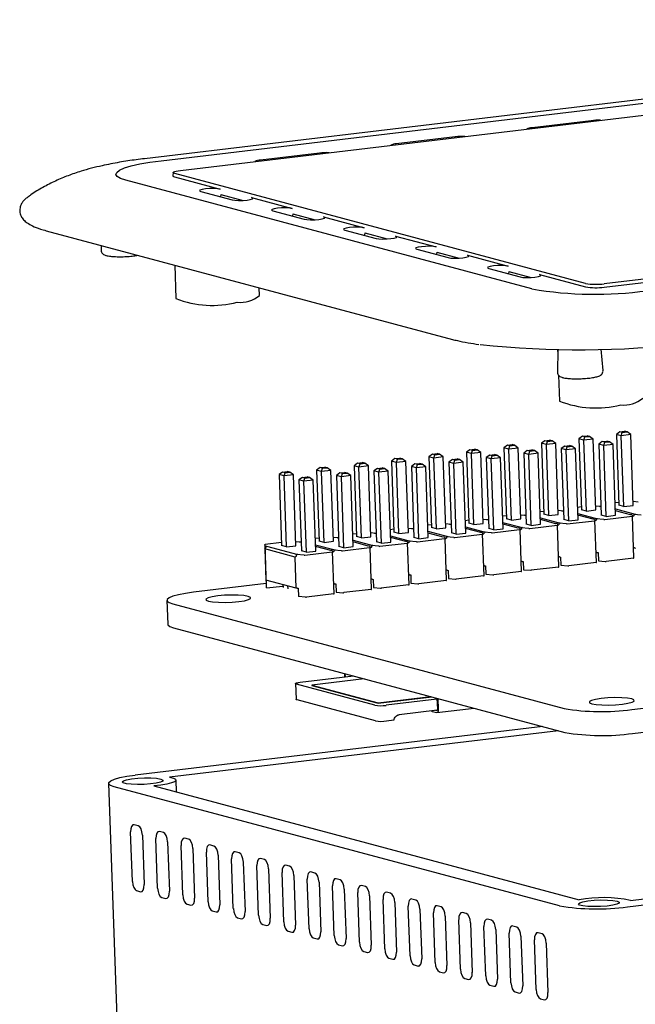
# Model space of a CAD drawing. Units: millimetres. Extents: x 3 to 591, y 2 to 418.
# Drawn here: x 43 to 80, y 308 to 367 of the extents above; entities that cross this region are included whole.
import ezdxf

# ---------------------------------------------------------------- set-up
doc = ezdxf.new("R2010")
doc.units = ezdxf.units.MM
doc.linetypes.add('SLD-Solido', pattern=[0])

msp = doc.modelspace()

# ---------------------------------------------------------------- linework, layer by layer
at = {"color": 7, "linetype": 'SLD-Solido', "lineweight": 25}
for p, q in [((120.625, 367.312), (50.895, 358.996)), ((51.882, 358.875), (121.612, 367.191)), ((53.038, 358.292), (124.155, 366.774)), ((77.614, 361.268), (74.082, 360.847)), ((69.491, 360.3), (65.96, 359.879)), ((149.505, 359.992), (78.388, 351.511)), ((61.369, 359.331), (57.837, 358.91)), ((74.075, 351.198), (49.771, 357.701)), ((52.605, 358.164), (52.588, 357.966)), ((52.685, 357.904), (55.425, 357.172)), ((77.286, 351.527), (52.7, 358.104)), ((54.26, 357.033), (56.133, 356.531)), ((55.46, 356.856), (55.442, 356.717)), ((55.46, 356.856), (56.796, 356.499)), ((57.298, 356.67), (59.733, 356.019)), ((58.569, 355.88), (60.442, 355.379)), ((59.769, 355.704), (59.75, 355.564)), ((59.769, 355.704), (61.105, 355.346)), ((61.607, 355.518), (64.042, 354.866)), ((45.012, 354.684), (69.317, 348.182)), ((62.877, 354.727), (64.75, 354.226)), ((64.077, 354.551), (64.059, 354.411)), ((64.077, 354.551), (65.413, 354.194)), ((65.915, 354.365), (68.35, 353.714)), ((48.296, 353.806), (48.291, 353.529)), ((67.185, 353.575), (69.059, 353.074)), ((68.385, 353.399), (68.367, 353.259)), ((68.385, 353.399), (69.721, 353.041)), ((70.223, 353.213), (72.658, 352.561)), ((52.701, 352.627), (52.771, 350.63)), ((71.494, 352.422), (73.367, 351.921)), ((72.694, 352.246), (72.675, 352.106)), ((72.694, 352.246), (74.03, 351.889)), ((74.532, 352.06), (77.271, 351.327)), ((78.407, 351.31), (83.828, 351.957)), ((57.768, 350.806), (57.751, 351.276)), ((75.623, 347.57), (75.599, 346.223)), ((75.609, 347.57), (75.619, 347.308)), ((78.332, 346.32), (78.22, 347.588)), ((75.663, 346.045), (75.718, 344.491)), ((77.093, 342.385), (76.884, 342.232)), ((77.093, 342.385), (77.373, 342.418)), ((77.242, 342.345), (77.093, 342.385)), ((77.181, 342.152), (77.242, 342.345)), ((77.242, 342.345), (77.522, 342.379)), ((77.522, 342.379), (77.373, 342.418)), ((77.742, 342.219), (77.522, 342.379)), ((79.336, 342.652), (79.127, 342.499)), ((79.424, 342.419), (79.127, 342.499)), ((79.127, 342.499), (79.276, 338.256)), ((79.336, 342.652), (79.616, 342.686)), ((79.484, 342.613), (79.336, 342.652)), ((79.424, 342.419), (79.484, 342.613)), ((79.985, 342.486), (79.424, 342.419)), ((79.573, 338.176), (79.424, 342.419)), ((79.484, 342.613), (79.765, 342.646)), ((79.765, 342.646), (79.616, 342.686)), ((79.985, 342.486), (79.765, 342.646)), ((80.134, 338.243), (79.985, 342.486)), ((72.608, 341.85), (72.399, 341.697)), ((72.608, 341.85), (72.888, 341.884)), ((72.757, 341.81), (72.608, 341.85)), ((72.696, 341.617), (72.757, 341.81)), ((72.757, 341.81), (73.037, 341.844)), ((73.037, 341.844), (72.888, 341.884)), ((73.257, 341.684), (73.037, 341.844)), ((74.85, 342.118), (74.642, 341.964)), ((74.939, 341.885), (74.642, 341.964)), ((74.642, 341.964), (74.791, 337.721)), ((74.85, 342.118), (75.131, 342.151)), ((74.999, 342.078), (74.85, 342.118)), ((74.939, 341.885), (74.999, 342.078)), ((75.5, 341.951), (74.939, 341.885)), ((75.088, 337.641), (74.939, 341.885)), ((74.999, 342.078), (75.279, 342.111)), ((75.279, 342.111), (75.131, 342.151)), ((75.5, 341.951), (75.279, 342.111)), ((75.649, 337.708), (75.5, 341.951)), ((76.04, 341.799), (75.831, 341.646)), ((76.04, 341.799), (76.32, 341.833)), ((76.189, 341.76), (76.04, 341.799)), ((76.128, 341.566), (76.189, 341.76)), ((76.189, 341.76), (76.469, 341.793)), ((76.469, 341.793), (76.32, 341.833)), ((76.689, 341.633), (76.469, 341.793)), ((77.181, 342.152), (76.884, 342.232)), ((76.884, 342.232), (77.034, 337.988)), ((77.742, 342.219), (77.181, 342.152)), ((77.331, 337.909), (77.181, 342.152)), ((77.892, 337.976), (77.742, 342.219)), ((78.283, 342.067), (78.074, 341.913)), ((78.371, 341.834), (78.074, 341.913)), ((78.074, 341.913), (78.223, 337.67)), ((78.283, 342.067), (78.563, 342.1)), ((78.431, 342.027), (78.283, 342.067)), ((78.371, 341.834), (78.431, 342.027)), ((78.932, 341.901), (78.371, 341.834)), ((78.52, 337.591), (78.371, 341.834)), ((78.431, 342.027), (78.712, 342.06)), ((78.712, 342.06), (78.563, 342.1)), ((78.932, 341.901), (78.712, 342.06)), ((79.081, 337.657), (78.932, 341.901)), ((68.123, 341.315), (67.914, 341.162)), ((68.211, 341.082), (67.914, 341.162)), ((67.914, 341.162), (68.063, 336.919)), ((68.123, 341.315), (68.403, 341.349)), ((68.272, 341.276), (68.123, 341.315)), ((68.211, 341.082), (68.272, 341.276)), ((68.772, 341.149), (68.211, 341.082)), ((68.272, 341.276), (68.552, 341.309)), ((68.552, 341.309), (68.403, 341.349)), ((68.772, 341.149), (68.552, 341.309)), ((68.921, 336.906), (68.772, 341.149)), ((70.365, 341.583), (70.156, 341.429)), ((70.454, 341.35), (70.156, 341.429)), ((70.156, 341.429), (70.306, 337.186)), ((70.365, 341.583), (70.646, 341.616)), ((70.514, 341.543), (70.365, 341.583)), ((70.454, 341.35), (70.514, 341.543)), ((71.014, 341.417), (70.454, 341.35)), ((70.603, 337.106), (70.454, 341.35)), ((70.514, 341.543), (70.794, 341.576)), ((70.794, 341.576), (70.646, 341.616)), ((71.014, 341.417), (70.794, 341.576)), ((71.164, 337.173), (71.014, 341.417)), ((71.555, 341.265), (71.346, 341.111)), ((71.643, 341.032), (71.346, 341.111)), ((71.346, 341.111), (71.495, 336.868)), ((71.555, 341.265), (71.835, 341.298)), ((71.704, 341.225), (71.555, 341.265)), ((71.643, 341.032), (71.704, 341.225)), ((71.704, 341.225), (71.984, 341.258)), ((71.984, 341.258), (71.835, 341.298)), ((72.204, 341.098), (71.984, 341.258)), ((72.696, 341.617), (72.399, 341.697)), ((72.399, 341.697), (72.548, 337.453)), ((73.257, 341.684), (72.696, 341.617)), ((72.846, 337.374), (72.696, 341.617)), ((73.406, 337.441), (73.257, 341.684)), ((73.797, 341.532), (73.588, 341.379)), ((73.886, 341.299), (73.588, 341.379)), ((73.588, 341.379), (73.738, 337.135)), ((73.797, 341.532), (74.078, 341.565)), ((73.946, 341.492), (73.797, 341.532)), ((73.886, 341.299), (73.946, 341.492)), ((74.446, 341.366), (73.886, 341.299)), ((74.035, 337.056), (73.886, 341.299)), ((73.946, 341.492), (74.226, 341.526)), ((74.226, 341.526), (74.078, 341.565)), ((74.446, 341.366), (74.226, 341.526)), ((74.596, 337.123), (74.446, 341.366)), ((76.128, 341.566), (75.831, 341.646)), ((75.831, 341.646), (75.981, 337.403)), ((76.689, 341.633), (76.128, 341.566)), ((76.278, 337.323), (76.128, 341.566)), ((76.839, 337.39), (76.689, 341.633)), ((61.395, 340.513), (61.676, 340.546)), ((61.824, 340.507), (61.676, 340.546)), ((63.638, 340.78), (63.429, 340.627)), ((63.726, 340.547), (63.429, 340.627)), ((63.429, 340.627), (63.578, 336.384)), ((63.638, 340.78), (63.918, 340.814)), ((63.787, 340.741), (63.638, 340.78)), ((63.726, 340.547), (63.787, 340.741)), ((64.287, 340.614), (63.726, 340.547)), ((63.876, 336.304), (63.726, 340.547)), ((63.787, 340.741), (64.067, 340.774)), ((64.067, 340.774), (63.918, 340.814)), ((64.287, 340.614), (64.067, 340.774)), ((64.436, 336.371), (64.287, 340.614)), ((65.88, 341.048), (65.671, 340.894)), ((65.969, 340.815), (65.671, 340.894)), ((65.671, 340.894), (65.821, 336.651)), ((65.88, 341.048), (66.161, 341.081)), ((66.029, 341.008), (65.88, 341.048)), ((65.969, 340.815), (66.029, 341.008)), ((66.529, 340.882), (65.969, 340.815)), ((66.118, 336.572), (65.969, 340.815)), ((66.029, 341.008), (66.309, 341.041)), ((66.309, 341.041), (66.161, 341.081)), ((66.529, 340.882), (66.309, 341.041)), ((66.679, 336.638), (66.529, 340.882)), ((67.07, 340.73), (66.861, 340.576)), ((67.158, 340.497), (66.861, 340.576)), ((66.861, 340.576), (67.01, 336.333)), ((67.07, 340.73), (67.35, 340.763)), ((67.219, 340.69), (67.07, 340.73)), ((67.158, 340.497), (67.219, 340.69)), ((67.719, 340.563), (67.158, 340.497)), ((67.219, 340.69), (67.499, 340.723)), ((67.499, 340.723), (67.35, 340.763)), ((67.719, 340.563), (67.499, 340.723)), ((67.868, 336.32), (67.719, 340.563)), ((68.361, 336.839), (68.211, 341.082)), ((69.312, 340.997), (69.103, 340.844)), ((69.401, 340.764), (69.103, 340.844)), ((69.103, 340.844), (69.253, 336.6)), ((69.312, 340.997), (69.593, 341.03)), ((69.461, 340.957), (69.312, 340.997)), ((69.401, 340.764), (69.461, 340.957)), ((69.961, 340.831), (69.401, 340.764)), ((69.55, 336.521), (69.401, 340.764)), ((69.461, 340.957), (69.741, 340.991)), ((69.741, 340.991), (69.593, 341.03)), ((69.961, 340.831), (69.741, 340.991)), ((70.111, 336.588), (69.961, 340.831)), ((72.204, 341.098), (71.643, 341.032)), ((71.793, 336.788), (71.643, 341.032)), ((72.353, 336.855), (72.204, 341.098)), ((59.153, 340.246), (58.944, 340.092)), ((59.241, 340.013), (58.944, 340.092)), ((58.944, 340.092), (59.093, 335.849)), ((59.153, 340.246), (59.433, 340.279)), ((59.301, 340.206), (59.153, 340.246)), ((59.241, 340.013), (59.301, 340.206)), ((59.802, 340.079), (59.241, 340.013)), ((59.391, 335.769), (59.241, 340.013)), ((59.301, 340.206), (59.582, 340.239)), ((59.582, 340.239), (59.433, 340.279)), ((59.802, 340.079), (59.582, 340.239)), ((59.951, 335.836), (59.802, 340.079)), ((60.342, 339.927), (60.623, 339.961)), ((60.771, 339.921), (60.623, 339.961)), ((61.395, 340.513), (61.186, 340.36)), ((61.484, 340.28), (61.186, 340.36)), ((61.186, 340.36), (61.336, 336.116)), ((61.544, 340.473), (61.395, 340.513)), ((61.484, 340.28), (61.544, 340.473)), ((62.044, 340.347), (61.484, 340.28)), ((61.633, 336.037), (61.484, 340.28)), ((61.544, 340.473), (61.824, 340.507)), ((62.044, 340.347), (61.824, 340.507)), ((62.194, 336.104), (62.044, 340.347)), ((62.585, 340.195), (62.376, 340.041)), ((62.673, 339.962), (62.376, 340.041)), ((62.376, 340.041), (62.525, 335.798)), ((62.585, 340.195), (62.865, 340.228)), ((62.733, 340.155), (62.585, 340.195)), ((62.673, 339.962), (62.733, 340.155)), ((63.234, 340.029), (62.673, 339.962)), ((62.823, 335.718), (62.673, 339.962)), ((62.733, 340.155), (63.014, 340.188)), ((63.014, 340.188), (62.865, 340.228)), ((63.234, 340.029), (63.014, 340.188)), ((63.383, 335.785), (63.234, 340.029)), ((64.827, 340.462), (64.618, 340.309)), ((64.916, 340.229), (64.618, 340.309)), ((64.618, 340.309), (64.768, 336.065)), ((64.827, 340.462), (65.108, 340.496)), ((64.976, 340.422), (64.827, 340.462)), ((64.916, 340.229), (64.976, 340.422)), ((65.476, 340.296), (64.916, 340.229)), ((65.065, 335.986), (64.916, 340.229)), ((64.976, 340.422), (65.256, 340.456)), ((65.256, 340.456), (65.108, 340.496)), ((65.476, 340.296), (65.256, 340.456)), ((65.626, 336.053), (65.476, 340.296)), ((67.308, 336.253), (67.158, 340.497)), ((60.342, 339.927), (60.133, 339.774)), ((60.431, 339.694), (60.133, 339.774)), ((60.133, 339.774), (60.283, 335.531)), ((60.491, 339.888), (60.342, 339.927)), ((60.431, 339.694), (60.491, 339.888)), ((60.991, 339.761), (60.431, 339.694)), ((60.58, 335.451), (60.431, 339.694)), ((60.491, 339.888), (60.771, 339.921)), ((60.991, 339.761), (60.771, 339.921)), ((61.141, 335.518), (60.991, 339.761)), ((77.883, 338.227), (78.19, 338.2)), ((78.111, 338.191), (78.19, 338.2)), ((78.206, 338.166), (78.111, 338.191)), ((78.19, 338.2), (78.192, 338.169)), ((79.27, 338.428), (79.055, 338.402)), ((79.573, 338.176), (79.276, 338.256)), ((79.573, 338.176), (80.134, 338.243)), ((80.125, 338.495), (80.433, 338.468)), ((72.542, 337.625), (72.327, 337.6)), ((73.398, 337.692), (73.705, 337.666)), ((73.626, 337.656), (73.705, 337.666)), ((73.721, 337.631), (73.626, 337.656)), ((73.705, 337.666), (73.707, 337.635)), ((74.785, 337.893), (74.57, 337.867)), ((75.088, 337.641), (74.791, 337.721)), ((75.088, 337.641), (75.649, 337.708)), ((75.64, 337.96), (75.948, 337.933)), ((75.869, 337.924), (75.948, 337.933)), ((75.963, 337.898), (75.869, 337.924)), ((75.948, 337.933), (75.949, 337.902)), ((77.028, 338.16), (76.812, 338.134)), ((76.825, 337.77), (78.003, 337.455)), ((77.739, 337.423), (76.829, 337.667)), ((77.331, 337.909), (77.034, 337.988)), ((77.331, 337.909), (77.892, 337.976)), ((78.52, 337.591), (78.223, 337.67)), ((78.43, 337.407), (80.063, 337.602)), ((78.52, 337.591), (79.081, 337.657)), ((79.068, 338.038), (80.246, 337.722)), ((79.981, 337.691), (79.071, 337.934)), ((80.061, 337.7), (79.981, 337.691)), ((80.061, 337.7), (80.09, 337.61)), ((80.142, 337.612), (80.09, 337.566)), ((80.178, 335.104), (80.09, 337.61)), ((80.17, 337.624), (80.142, 337.612)), ((80.246, 337.722), (80.167, 337.713)), ((80.619, 337.674), (80.167, 337.713)), ((80.167, 337.713), (80.17, 337.624)), ((68.057, 337.09), (67.842, 337.065)), ((68.913, 337.157), (69.22, 337.131)), ((69.141, 337.121), (69.22, 337.131)), ((69.235, 337.096), (69.141, 337.121)), ((69.22, 337.131), (69.221, 337.1)), ((70.3, 337.358), (70.085, 337.332)), ((70.603, 337.106), (70.306, 337.186)), ((70.603, 337.106), (71.164, 337.173)), ((71.155, 337.425), (71.463, 337.398)), ((71.384, 337.389), (71.463, 337.398)), ((71.478, 337.363), (71.384, 337.389)), ((71.463, 337.398), (71.464, 337.367)), ((72.34, 337.235), (73.518, 336.92)), ((73.254, 336.888), (72.344, 337.132)), ((72.846, 337.374), (72.548, 337.453)), ((72.846, 337.374), (73.406, 337.441)), ((74.035, 337.056), (73.738, 337.135)), ((73.945, 336.872), (75.578, 337.067)), ((74.035, 337.056), (74.596, 337.123)), ((74.583, 337.503), (75.761, 337.187)), ((75.496, 337.156), (74.586, 337.399)), ((75.575, 337.165), (75.496, 337.156)), ((75.575, 337.165), (75.605, 337.076)), ((75.657, 337.077), (75.605, 337.031)), ((75.693, 334.569), (75.605, 337.075)), ((75.685, 337.089), (75.657, 337.077)), ((75.761, 337.187), (75.682, 337.178)), ((76.134, 337.139), (75.682, 337.178)), ((75.682, 337.178), (75.685, 337.089)), ((76.278, 337.323), (75.981, 337.403)), ((76.188, 337.14), (77.821, 337.335)), ((76.278, 337.323), (76.839, 337.39)), ((77.818, 337.433), (77.739, 337.423)), ((77.818, 337.433), (77.847, 337.343)), ((77.935, 334.837), (77.847, 337.343)), ((77.9, 337.344), (77.848, 337.299)), ((77.927, 337.357), (77.9, 337.344)), ((78.003, 337.455), (77.924, 337.445)), ((78.377, 337.406), (77.924, 337.445)), ((77.924, 337.445), (77.927, 337.357)), ((63.572, 336.556), (63.357, 336.53)), ((64.428, 336.622), (64.735, 336.596)), ((64.656, 336.586), (64.735, 336.596)), ((64.75, 336.561), (64.656, 336.586)), ((64.735, 336.596), (64.736, 336.565)), ((65.815, 336.823), (65.6, 336.797)), ((65.612, 336.433), (66.791, 336.118)), ((66.118, 336.572), (65.821, 336.651)), ((66.118, 336.572), (66.679, 336.638)), ((66.67, 336.89), (66.978, 336.863)), ((66.898, 336.854), (66.978, 336.863)), ((66.993, 336.828), (66.898, 336.854)), ((66.978, 336.863), (66.979, 336.832)), ((67.855, 336.7), (69.033, 336.385)), ((68.769, 336.353), (67.859, 336.597)), ((68.361, 336.839), (68.063, 336.919)), ((68.361, 336.839), (68.921, 336.906)), ((69.55, 336.521), (69.253, 336.6)), ((69.46, 336.338), (71.093, 336.532)), ((69.55, 336.521), (70.111, 336.588)), ((70.098, 336.968), (71.276, 336.652)), ((71.011, 336.621), (70.101, 336.864)), ((71.09, 336.63), (71.011, 336.621)), ((71.09, 336.63), (71.12, 336.541)), ((71.172, 336.542), (71.12, 336.496)), ((71.208, 334.035), (71.12, 336.54)), ((71.2, 336.554), (71.172, 336.542)), ((71.276, 336.652), (71.197, 336.643)), ((71.649, 336.604), (71.197, 336.643)), ((71.197, 336.643), (71.2, 336.554)), ((71.793, 336.788), (71.495, 336.868)), ((71.703, 336.605), (73.336, 336.8)), ((71.793, 336.788), (72.353, 336.855)), ((73.333, 336.898), (73.254, 336.888)), ((73.333, 336.898), (73.362, 336.808)), ((73.45, 334.302), (73.362, 336.808)), ((73.415, 336.81), (73.363, 336.764)), ((73.442, 336.822), (73.415, 336.81)), ((73.518, 336.92), (73.439, 336.91)), ((73.892, 336.871), (73.439, 336.91)), ((73.439, 336.91), (73.442, 336.822)), ((58.085, 335.896), (58.173, 333.39)), ((58.114, 335.806), (58.085, 335.896)), ((59.087, 336.021), (58.111, 335.904)), ((58.114, 335.806), (58.193, 335.816)), ((58.193, 335.816), (58.117, 335.717)), ((58.193, 335.816), (60.063, 335.315)), ((59.391, 335.769), (59.093, 335.849)), ((59.391, 335.769), (59.951, 335.836)), ((59.942, 336.088), (60.25, 336.061)), ((60.171, 336.051), (60.25, 336.061)), ((60.265, 336.026), (60.171, 336.051)), ((60.25, 336.061), (60.251, 336.03)), ((61.33, 336.288), (61.115, 336.262)), ((61.127, 335.898), (62.306, 335.583)), ((61.633, 336.037), (61.336, 336.116)), ((61.633, 336.037), (62.194, 336.104)), ((62.185, 336.355), (62.493, 336.328)), ((62.413, 336.319), (62.493, 336.328)), ((62.508, 336.294), (62.413, 336.319)), ((62.493, 336.328), (62.494, 336.297)), ((63.37, 336.165), (64.548, 335.85)), ((64.283, 335.819), (63.374, 336.062)), ((63.876, 336.304), (63.578, 336.384)), ((63.876, 336.304), (64.436, 336.371)), ((64.363, 335.828), (64.283, 335.819)), ((64.363, 335.828), (64.392, 335.738)), ((64.548, 335.85), (64.469, 335.841)), ((64.922, 335.802), (64.469, 335.841)), ((64.469, 335.841), (64.472, 335.752)), ((65.065, 335.986), (64.768, 336.065)), ((64.975, 335.803), (66.608, 335.997)), ((65.065, 335.986), (65.626, 336.053)), ((66.526, 336.086), (65.616, 336.329)), ((66.605, 336.095), (66.526, 336.086)), ((66.605, 336.095), (66.634, 336.006)), ((66.687, 336.007), (66.635, 335.961)), ((66.723, 333.5), (66.635, 336.005)), ((66.715, 336.019), (66.687, 336.007)), ((66.791, 336.118), (66.711, 336.108)), ((67.164, 336.069), (66.711, 336.108)), ((66.711, 336.108), (66.715, 336.019)), ((67.308, 336.253), (67.01, 336.333)), ((67.218, 336.07), (68.851, 336.265)), ((67.308, 336.253), (67.868, 336.32)), ((68.848, 336.363), (68.769, 336.353)), ((68.848, 336.363), (68.877, 336.273)), ((68.965, 333.767), (68.877, 336.273)), ((68.93, 336.275), (68.878, 336.229)), ((68.957, 336.287), (68.93, 336.275)), ((69.033, 336.385), (68.954, 336.376)), ((69.407, 336.336), (68.954, 336.376)), ((68.954, 336.376), (68.957, 336.287)), ((58.094, 335.644), (58.119, 335.697)), ((59.908, 335.159), (58.094, 335.644)), ((58.094, 335.644), (58.16, 333.78)), ((58.114, 335.806), (58.117, 335.717)), ((58.117, 335.717), (58.119, 335.697)), ((60.063, 335.315), (59.984, 335.306)), ((60.437, 335.267), (59.984, 335.306)), ((59.987, 335.217), (59.984, 335.306)), ((60.58, 335.451), (60.283, 335.531)), ((60.49, 335.268), (62.123, 335.463)), ((60.58, 335.451), (61.141, 335.518)), ((62.041, 335.551), (61.131, 335.795)), ((62.12, 335.561), (62.041, 335.551)), ((62.12, 335.561), (62.149, 335.471)), ((62.238, 332.965), (62.149, 335.471)), ((62.202, 335.472), (62.15, 335.427)), ((62.23, 335.485), (62.202, 335.472)), ((62.306, 335.583), (62.226, 335.573)), ((62.679, 335.534), (62.226, 335.573)), ((62.226, 335.573), (62.23, 335.485)), ((62.823, 335.718), (62.525, 335.798)), ((62.733, 335.535), (64.365, 335.73)), ((62.823, 335.718), (63.383, 335.785)), ((64.48, 333.232), (64.392, 335.738)), ((64.445, 335.74), (64.393, 335.694)), ((64.472, 335.752), (64.445, 335.74)), ((77.967, 335.435), (78.033, 335.43)), ((78.033, 335.43), (78.051, 334.936)), ((80.21, 335.703), (80.276, 335.697)), ((59.96, 335.205), (59.908, 335.159)), ((59.973, 333.295), (59.908, 335.159)), ((59.96, 335.205), (59.987, 335.217)), ((71.24, 334.633), (71.306, 334.627)), ((73.482, 334.9), (73.548, 334.895)), ((73.548, 334.895), (73.565, 334.401)), ((75.725, 335.168), (75.791, 335.162)), ((75.791, 335.162), (75.808, 334.669)), ((75.808, 334.669), (76.223, 334.633)), ((77.909, 334.829), (76.276, 334.634)), ((78.051, 334.936), (78.465, 334.9)), ((80.151, 335.096), (78.519, 334.902)), ((66.754, 334.098), (66.821, 334.092)), ((66.821, 334.092), (66.838, 333.599)), ((68.997, 334.366), (69.063, 334.36)), ((69.063, 334.36), (69.08, 333.867)), ((71.306, 334.627), (71.323, 334.134)), ((71.323, 334.134), (71.738, 334.098)), ((73.424, 334.294), (71.791, 334.099)), ((73.565, 334.401), (73.98, 334.366)), ((75.666, 334.561), (74.034, 334.367)), ((58.167, 333.568), (53.825, 333.051)), ((59.973, 333.295), (58.16, 333.78)), ((58.2, 333.308), (58.183, 333.773)), ((59.176, 333.508), (59.182, 333.343)), ((62.269, 333.563), (62.335, 333.557)), ((62.335, 333.557), (62.353, 333.064)), ((64.512, 333.831), (64.578, 333.825)), ((64.578, 333.825), (64.595, 333.332)), ((66.696, 333.492), (65.063, 333.297)), ((66.838, 333.599), (67.253, 333.563)), ((68.939, 333.759), (67.306, 333.564)), ((69.08, 333.867), (69.495, 333.831)), ((71.181, 334.027), (69.549, 333.832)), ((58.173, 333.39), (58.2, 333.308)), ((58.173, 333.39), (58.173, 333.39)), ((58.2, 333.308), (59.179, 333.425)), ((59.479, 333.264), (59.473, 333.428)), ((60.027, 333.296), (60.093, 333.29)), ((60.093, 333.29), (60.11, 332.797)), ((62.211, 332.957), (60.578, 332.762)), ((62.353, 333.064), (62.767, 333.028)), ((64.454, 333.224), (62.821, 333.029)), ((64.595, 333.332), (65.01, 333.296)), ((80.1, 324.604), (149.848, 332.923)), ((52.232, 332.569), (52.282, 331.139)), ((52.581, 332.359), (75.996, 326.095)), ((60.525, 332.761), (60.11, 332.797)), ((52.632, 330.929), (76.047, 324.664)), ((62.852, 328.194), (62.859, 327.982)), ((62.915, 327.989), (62.908, 328.179)), ((59.931, 327.584), (59.964, 326.647)), ((60.197, 327.665), (63.403, 328.047)), ((64.041, 327.876), (60.898, 327.501)), ((64.672, 326.297), (59.989, 327.549)), ((60.898, 327.501), (60.899, 327.477)), ((60.898, 327.501), (64.879, 326.436)), ((60.899, 327.477), (64.88, 326.412)), ((64.705, 325.359), (60.022, 326.612)), ((64.879, 326.436), (68.022, 326.811)), ((64.879, 326.436), (64.88, 326.412)), ((64.88, 326.412), (68.086, 326.794)), ((68.394, 326.65), (65.348, 326.287)), ((68.392, 326.712), (68.415, 326.056)), ((68.448, 326.697), (68.471, 326.041)), ((80.05, 326.035), (84.337, 326.546)), ((68.407, 325.998), (66.133, 325.726)), ((68.073, 325.958), (68.074, 325.944)), ((68.109, 325.923), (68.376, 325.851)), ((68.372, 325.97), (68.311, 325.986)), ((68.394, 325.85), (70.622, 326.116)), ((65.815, 325.401), (65.381, 325.349)), ((74.724, 325.018), (50.329, 322.109)), ((75.661, 324.768), (52.388, 321.992)), ((79.785, 314.229), (154.813, 323.176)), ((79.971, 314.613), (152.754, 323.293)), ((52.802, 321.106), (52.777, 321.818)), ((48.736, 321.627), (49.596, 297.211)), ((75.732, 314.289), (49.085, 321.417)), ((51.446, 321.468), (76.902, 314.658)), ((50.514, 319.081), (50.278, 319.144)), ((52.024, 318.677), (51.788, 318.74)), ((50.166, 315.751), (50.062, 318.715)), ((50.764, 318.527), (50.869, 315.563)), ((51.677, 315.347), (51.572, 318.311)), ((53.534, 318.272), (53.298, 318.336)), ((52.275, 318.123), (52.379, 315.159)), ((53.187, 314.943), (53.082, 317.907)), ((53.785, 317.719), (53.889, 314.755)), ((55.045, 317.868), (54.809, 317.932)), ((54.697, 314.539), (54.593, 317.503)), ((55.295, 317.315), (55.4, 314.351)), ((56.207, 314.135), (56.103, 317.099)), ((56.555, 317.464), (56.319, 317.528)), ((58.065, 317.06), (57.829, 317.124)), ((56.805, 316.911), (56.91, 313.947)), ((57.718, 313.731), (57.613, 316.695)), ((58.316, 316.507), (58.42, 313.543)), ((59.575, 316.656), (59.339, 316.719)), ((59.228, 313.327), (59.124, 316.29)), ((59.826, 316.103), (59.93, 313.139)), ((60.738, 312.923), (60.634, 315.886)), ((61.086, 316.252), (60.85, 316.315)), ((62.596, 315.848), (62.36, 315.911)), ((50.417, 315.198), (50.653, 315.134)), ((61.336, 315.699), (61.441, 312.735)), ((62.248, 312.519), (62.144, 315.482)), ((62.847, 315.295), (62.951, 312.331)), ((64.106, 315.444), (63.87, 315.507)), ((51.927, 314.794), (52.163, 314.73)), ((63.759, 312.115), (63.654, 315.078)), ((64.357, 314.89), (64.461, 311.927)), ((65.269, 311.711), (65.165, 314.674)), ((65.616, 315.04), (65.381, 315.103)), ((67.127, 314.636), (66.891, 314.699)), ((53.437, 314.39), (53.673, 314.326)), ((65.867, 314.486), (65.971, 311.523)), ((66.779, 311.307), (66.675, 314.27)), ((67.377, 314.082), (67.482, 311.119)), ((68.637, 314.232), (68.401, 314.295)), ((54.948, 313.985), (55.184, 313.922)), ((56.458, 313.581), (56.694, 313.518)), ((68.29, 310.903), (68.185, 313.866)), ((68.888, 313.678), (68.992, 310.715)), ((69.8, 310.499), (69.695, 313.462)), ((70.147, 313.828), (69.911, 313.891)), ((71.658, 313.424), (71.422, 313.487)), ((57.968, 313.177), (58.204, 313.114)), ((70.398, 313.274), (70.502, 310.311)), ((71.31, 310.095), (71.206, 313.058)), ((71.908, 312.87), (72.013, 309.907)), ((73.168, 313.02), (72.932, 313.083)), ((59.479, 312.773), (59.714, 312.71)), ((60.989, 312.369), (61.225, 312.306)), ((72.82, 309.691), (72.716, 312.654)), ((73.418, 312.466), (73.523, 309.503)), ((74.331, 309.287), (74.226, 312.25)), ((74.678, 312.616), (74.442, 312.679)), ((62.499, 311.965), (62.735, 311.902)), ((74.929, 312.062), (75.033, 309.099)), ((64.009, 311.561), (64.245, 311.498)), ((65.52, 311.157), (65.756, 311.094)), ((67.03, 310.753), (67.266, 310.69)), ((68.54, 310.349), (68.776, 310.286)), ((70.05, 309.945), (70.286, 309.882)), ((71.561, 309.541), (71.797, 309.478)), ((73.071, 309.137), (73.307, 309.074)), ((74.581, 308.733), (74.817, 308.67))]:
    msp.add_line(p, q, dxfattribs=at)
at = {"color": 7, "linetype": 'SLD-Solido', "lineweight": 25, "flags": 128}
for points in [[(49.771, 357.701), (49.453, 357.807), (49.254, 357.924), (49.178, 358.049), (49.227, 358.178), (49.401, 358.309), (49.695, 358.438), (50.101, 358.562), (50.609, 358.678), (51.208, 358.783), (51.882, 358.875)], [(52.7, 358.104), (52.639, 358.126), (52.609, 358.15), (52.609, 358.176), (52.641, 358.202), (52.703, 358.227), (52.792, 358.252), (52.905, 358.274), (53.038, 358.292)], [(52.588, 357.966), (52.591, 357.951), (52.623, 357.927), (52.685, 357.904)], [(55.425, 357.172), (55.262, 357.198), (55.036, 357.21), (54.78, 357.205), (54.534, 357.185), (54.334, 357.152), (54.212, 357.111), (54.186, 357.07), (54.26, 357.033)], [(56.133, 356.531), (56.296, 356.505), (56.522, 356.493), (56.778, 356.498), (57.025, 356.518), (57.224, 356.551), (57.346, 356.592), (57.372, 356.633), (57.298, 356.67)], [(59.733, 356.019), (59.571, 356.045), (59.344, 356.057), (59.088, 356.052), (58.842, 356.032), (58.643, 355.999), (58.521, 355.959), (58.495, 355.917), (58.569, 355.88)], [(60.442, 355.379), (60.604, 355.353), (60.831, 355.341), (61.087, 355.345), (61.333, 355.366), (61.532, 355.399), (61.654, 355.439), (61.68, 355.481), (61.607, 355.518)], [(64.042, 354.866), (63.879, 354.893), (63.653, 354.904), (63.397, 354.9), (63.15, 354.88), (62.951, 354.847), (62.829, 354.806), (62.803, 354.764), (62.877, 354.727)], [(64.75, 354.226), (64.913, 354.2), (65.139, 354.188), (65.395, 354.193), (65.641, 354.213), (65.841, 354.246), (65.963, 354.286), (65.989, 354.328), (65.915, 354.365)], [(68.35, 353.714), (68.188, 353.74), (67.961, 353.752), (67.705, 353.747), (67.459, 353.727), (67.259, 353.694), (67.137, 353.654), (67.111, 353.612), (67.185, 353.575)], [(69.059, 353.074), (69.221, 353.047), (69.448, 353.036), (69.703, 353.04), (69.95, 353.061), (70.149, 353.093), (70.271, 353.134), (70.297, 353.176), (70.223, 353.213)], [(72.658, 352.561), (72.496, 352.588), (72.269, 352.599), (72.014, 352.595), (71.767, 352.574), (71.568, 352.541), (71.446, 352.501), (71.42, 352.459), (71.494, 352.422)], [(73.367, 351.921), (73.529, 351.895), (73.756, 351.883), (74.012, 351.888), (74.258, 351.908), (74.458, 351.941), (74.579, 351.981), (74.606, 352.023), (74.532, 352.06)], [(80.09, 337.61), (80.09, 337.609), (80.088, 337.608), (80.086, 337.607), (80.083, 337.606), (80.079, 337.605), (80.075, 337.604), (80.069, 337.603), (80.063, 337.602)], [(75.605, 337.076), (75.604, 337.074), (75.603, 337.073), (75.601, 337.072), (75.598, 337.071), (75.594, 337.07), (75.59, 337.069), (75.584, 337.068), (75.578, 337.067)], [(77.847, 337.343), (77.847, 337.342), (77.846, 337.341), (77.844, 337.34), (77.841, 337.338), (77.837, 337.337), (77.832, 337.336), (77.827, 337.335), (77.821, 337.335)], [(71.12, 336.541), (71.119, 336.54), (71.118, 336.538), (71.116, 336.537), (71.113, 336.536), (71.109, 336.535), (71.104, 336.534), (71.099, 336.533), (71.093, 336.532)], [(73.362, 336.808), (73.362, 336.807), (73.361, 336.806), (73.359, 336.805), (73.356, 336.804), (73.352, 336.802), (73.347, 336.801), (73.342, 336.801), (73.336, 336.8)], [(58.085, 335.896), (58.085, 335.897), (58.086, 335.898), (58.088, 335.899), (58.091, 335.9), (58.095, 335.901), (58.1, 335.902), (58.105, 335.903), (58.111, 335.904)], [(66.634, 336.006), (66.634, 336.005), (66.633, 336.003), (66.631, 336.002), (66.628, 336.001), (66.624, 336), (66.619, 335.999), (66.614, 335.998), (66.608, 335.997)], [(68.877, 336.273), (68.877, 336.272), (68.876, 336.271), (68.874, 336.27), (68.871, 336.269), (68.867, 336.268), (68.862, 336.267), (68.857, 336.266), (68.851, 336.265)], [(62.149, 335.471), (62.149, 335.47), (62.148, 335.469), (62.146, 335.467), (62.143, 335.466), (62.139, 335.465), (62.134, 335.464), (62.129, 335.463), (62.123, 335.463)], [(64.392, 335.738), (64.392, 335.737), (64.391, 335.736), (64.389, 335.735), (64.386, 335.734), (64.382, 335.733), (64.377, 335.732), (64.371, 335.731), (64.365, 335.73)], [(53.825, 333.051), (53.335, 332.982), (52.919, 332.901), (52.59, 332.812), (52.364, 332.717), (52.247, 332.621), (52.245, 332.527), (52.358, 332.438), (52.581, 332.359)], [(57.098, 332.807), (56.844, 332.852), (56.498, 332.879), (56.095, 332.885), (55.673, 332.87), (55.273, 332.834), (54.936, 332.782), (54.694, 332.718), (54.57, 332.649), (54.577, 332.582), (54.714, 332.523), (54.967, 332.477), (55.313, 332.45), (55.717, 332.444), (56.139, 332.46), (56.538, 332.496), (56.875, 332.548), (57.118, 332.612), (57.242, 332.68), (57.235, 332.748), (57.098, 332.807)], [(52.282, 331.139), (52.296, 331.096), (52.409, 331.008), (52.632, 330.929)], [(59.989, 327.549), (59.952, 327.563), (59.933, 327.577), (59.934, 327.593), (59.953, 327.609), (59.991, 327.625), (60.046, 327.64), (60.115, 327.653), (60.197, 327.665)], [(60.022, 326.612), (59.985, 326.625), (59.966, 326.64), (59.964, 326.647)], [(80.044, 326.668), (79.791, 326.714), (79.445, 326.74), (79.041, 326.746), (78.619, 326.731), (78.22, 326.695), (77.883, 326.643), (77.64, 326.579), (77.516, 326.51), (77.523, 326.443), (77.66, 326.384), (77.914, 326.339), (78.26, 326.312), (78.663, 326.306), (79.085, 326.321), (79.485, 326.357), (79.822, 326.409), (80.064, 326.473), (80.188, 326.542), (80.181, 326.609), (80.044, 326.668)], [(68.074, 325.944), (68.075, 325.94), (68.087, 325.931), (68.109, 325.923)], [(68.415, 326.056), (68.415, 326.037), (68.413, 326.019), (68.409, 326.003), (68.404, 325.99), (68.397, 325.979), (68.389, 325.972), (68.381, 325.969), (68.372, 325.97)], [(68.471, 326.041), (68.471, 325.999), (68.466, 325.96), (68.458, 325.925), (68.446, 325.895), (68.432, 325.873), (68.415, 325.857), (68.396, 325.85), (68.376, 325.851)], [(49.085, 321.417), (48.862, 321.497), (48.749, 321.585), (48.751, 321.679), (48.868, 321.775), (49.094, 321.87), (49.422, 321.959), (49.839, 322.04), (50.329, 322.109)], [(51.859, 321.876), (51.987, 321.819), (51.983, 321.755), (51.849, 321.689), (51.599, 321.63), (51.26, 321.584), (50.869, 321.555), (50.468, 321.547), (50.101, 321.561), (49.807, 321.595), (49.618, 321.645), (49.556, 321.707), (49.625, 321.773), (49.82, 321.836), (50.118, 321.889), (50.488, 321.927), (50.89, 321.946), (51.279, 321.943), (51.614, 321.919), (51.859, 321.876)], [(52.388, 321.992), (52.618, 321.935), (52.749, 321.868), (52.773, 321.795), (52.689, 321.719), (52.502, 321.644), (52.222, 321.575), (51.864, 321.516), (51.446, 321.468)], [(79.168, 314.57), (79.295, 314.514), (79.292, 314.449), (79.158, 314.384), (78.908, 314.324), (78.569, 314.278), (78.178, 314.249), (77.777, 314.241), (77.41, 314.255), (77.116, 314.289), (76.927, 314.34), (76.864, 314.401), (76.934, 314.467), (77.128, 314.53), (77.427, 314.584), (77.797, 314.622), (78.198, 314.64), (78.588, 314.637), (78.923, 314.613), (79.168, 314.57)]]:
    msp.add_lwpolyline(points, dxfattribs=at)
at = {"color": 7, "linetype": 'SLD-Solido', "lineweight": 25}
for centre, radius, start, end in [((78.056, 357.415), 3.878, 88.06567, 96.55196), ((74.073, 360.167), 0.68, 89.26298, 119.09486), ((69.934, 356.447), 3.878, 88.06567, 96.55196), ((65.951, 359.199), 0.68, 89.26298, 119.09486), ((57.828, 358.23), 0.68, 89.26298, 119.09486), ((61.811, 355.478), 3.878, 88.06567, 96.55196), ((77.847, 373.476), 22.594, 260.39178, 277.9131), ((77.894, 355.047), 3.772, 260.49369, 277.81118), ((77.891, 355.138), 3.661, 260.49369, 277.81118), ((54.953, 356.183), 5.967, 248.54672, 284.4299), ((56.622, 352.2), 1.804, 264.20757, 309.42249), ((76.897, 401.998), 54.441, 263.76058, 277.00501), ((79.569, 346.061), 1.804, 264.20757, 309.42249), ((77.9, 350.045), 5.967, 248.54672, 284.4299), ((76.155, 337.42), 0.282, 265.78126, 276.6901), ((78.398, 337.687), 0.282, 265.78126, 276.6901), ((71.67, 336.885), 0.282, 265.78126, 276.6901), ((73.913, 337.152), 0.282, 265.78126, 276.6901), ((67.185, 336.35), 0.282, 265.78126, 276.6901), ((69.427, 336.617), 0.282, 265.78126, 276.6901), ((60.457, 335.547), 0.282, 265.78126, 276.6901), ((62.7, 335.815), 0.282, 265.78126, 276.6901), ((64.942, 336.082), 0.282, 265.78126, 276.6901), ((77.946, 335.154), 0.282, 85.78528, 96.51465), ((80.189, 335.422), 0.282, 85.78528, 96.51465), ((71.219, 334.352), 0.282, 85.78528, 96.51465), ((73.461, 334.619), 0.282, 85.78528, 96.51465), ((75.704, 334.887), 0.282, 85.78528, 96.51465), ((76.243, 334.914), 0.282, 265.78126, 276.6901), ((77.912, 334.866), 0.0377, 265.22325, 308.40681), ((78.486, 335.181), 0.282, 265.78126, 276.6901), ((80.155, 335.134), 0.0377, 265.22325, 308.40681), ((66.734, 333.817), 0.282, 85.78528, 96.51465), ((68.976, 334.084), 0.282, 85.78528, 96.51465), ((71.758, 334.379), 0.282, 265.78126, 276.6901), ((73.427, 334.332), 0.0377, 265.22325, 308.40681), ((74.001, 334.646), 0.282, 265.78126, 276.6901), ((75.67, 334.599), 0.0377, 265.22325, 308.40681), ((62.249, 333.282), 0.282, 85.78528, 96.51465), ((64.491, 333.549), 0.282, 85.78528, 96.51465), ((66.699, 333.529), 0.0377, 265.22325, 308.40681), ((67.273, 333.844), 0.282, 265.78126, 276.6901), ((68.942, 333.797), 0.0377, 265.22325, 308.40681), ((69.516, 334.112), 0.282, 265.78126, 276.6901), ((71.184, 334.064), 0.0377, 265.22325, 308.40681), ((60.006, 333.015), 0.282, 85.78126, 96.6901), ((62.214, 332.994), 0.0377, 265.22325, 308.40681), ((62.788, 333.309), 0.282, 265.78126, 276.6901), ((64.457, 333.262), 0.0377, 265.22325, 308.40681), ((65.031, 333.577), 0.282, 265.78126, 276.6901), ((60.546, 333.042), 0.282, 265.78126, 276.6901), ((65.043, 328.51), 2.244, 260.49369, 277.81118), ((78.22, 339.374), 13.464, 260.49369, 277.81118), ((65.076, 327.573), 2.244, 260.49369, 277.81118), ((78.27, 337.944), 13.464, 260.49369, 277.81118), ((78.317, 306.542), 8.239, 78.41747, 99.88741), ((77.955, 327.568), 13.464, 260.49369, 277.81118)]:
    msp.add_arc(centre, radius, start, end, dxfattribs=at)
for centre, major_axis, ratio, start_param, end_param in [((50.297, 318.648), (-0.062, 0.499), 0.456385, 6.100727, 7.663927), ((50.529, 318.586), (-0.057, 0.498), 0.458845, 4.540799, 6.104), ((51.807, 318.244), (-0.062, 0.499), 0.456385, 6.100727, 7.663927), ((52.04, 318.182), (-0.057, 0.498), 0.458845, 4.540799, 6.104), ((53.318, 317.84), (-0.062, 0.499), 0.456385, 6.100727, 7.663927), ((53.55, 317.778), (-0.057, 0.498), 0.458845, 4.540799, 6.104), ((54.828, 317.436), (-0.062, 0.499), 0.456385, 6.100727, 7.663927), ((55.06, 317.374), (-0.057, 0.498), 0.458845, 4.540799, 6.104), ((56.338, 317.032), (-0.062, 0.499), 0.456385, 6.100727, 7.663927), ((56.571, 316.97), (-0.057, 0.498), 0.458845, 4.540799, 6.104), ((57.848, 316.628), (-0.062, 0.499), 0.456385, 6.100727, 7.663927), ((58.081, 316.566), (-0.057, 0.498), 0.458845, 4.540799, 6.104), ((59.359, 316.224), (-0.062, 0.499), 0.456385, 6.100727, 7.663927), ((59.591, 316.162), (-0.057, 0.498), 0.458845, 4.540799, 6.104), ((60.869, 315.82), (-0.062, 0.499), 0.456385, 6.100727, 7.663927), ((61.101, 315.758), (-0.057, 0.498), 0.458845, 4.540799, 6.104), ((62.379, 315.416), (-0.062, 0.499), 0.456385, 6.100727, 7.663927), ((62.612, 315.354), (-0.057, 0.498), 0.458845, 4.540799, 6.104), ((50.401, 315.692), (-0.057, 0.498), 0.458845, 1.399207, 2.962407), ((50.634, 315.63), (-0.062, 0.499), 0.456385, 2.959134, 4.522334), ((51.912, 315.288), (-0.057, 0.498), 0.458845, 1.399207, 2.962407), ((63.89, 315.012), (-0.062, 0.499), 0.456385, 6.100727, 7.663927), ((64.122, 314.95), (-0.057, 0.498), 0.458845, 4.540799, 6.104), ((52.144, 315.226), (-0.062, 0.499), 0.456385, 2.959134, 4.522334), ((53.422, 314.884), (-0.057, 0.498), 0.458845, 1.399207, 2.962407), ((53.654, 314.822), (-0.062, 0.499), 0.456385, 2.959134, 4.522334), ((65.4, 314.608), (-0.062, 0.499), 0.456385, 6.100727, 7.663927), ((65.632, 314.546), (-0.057, 0.498), 0.458845, 4.540799, 6.104), ((66.91, 314.204), (-0.062, 0.499), 0.456385, 6.100727, 7.663927), ((67.142, 314.142), (-0.057, 0.498), 0.458845, 4.540799, 6.104), ((54.932, 314.48), (-0.057, 0.498), 0.458845, 1.399207, 2.962407), ((55.164, 314.418), (-0.062, 0.499), 0.456385, 2.959134, 4.522334), ((56.442, 314.076), (-0.057, 0.498), 0.458845, 1.399207, 2.962407), ((68.42, 313.8), (-0.062, 0.499), 0.456385, 6.100727, 7.663927), ((68.653, 313.737), (-0.057, 0.498), 0.458845, 4.540799, 6.104), ((56.675, 314.014), (-0.062, 0.499), 0.456385, 2.959134, 4.522334), ((57.953, 313.672), (-0.057, 0.498), 0.458845, 1.399207, 2.962407), ((58.185, 313.61), (-0.062, 0.499), 0.456385, 2.959134, 4.522334), ((69.931, 313.396), (-0.062, 0.499), 0.456385, 6.100727, 7.663927), ((70.163, 313.333), (-0.057, 0.498), 0.458845, 4.540799, 6.104), ((71.441, 312.992), (-0.062, 0.499), 0.456385, 6.100727, 7.663927), ((71.673, 312.929), (-0.057, 0.498), 0.458845, 4.540799, 6.104), ((59.463, 313.268), (-0.057, 0.498), 0.458845, 1.399207, 2.962407), ((59.695, 313.206), (-0.062, 0.499), 0.456385, 2.959134, 4.522334), ((60.973, 312.864), (-0.057, 0.498), 0.458845, 1.399207, 2.962407), ((72.951, 312.588), (-0.062, 0.499), 0.456385, 6.100727, 7.663927), ((73.183, 312.525), (-0.057, 0.498), 0.458845, 4.540799, 6.104), ((61.205, 312.802), (-0.062, 0.499), 0.456385, 2.959134, 4.522334), ((62.483, 312.46), (-0.057, 0.498), 0.458845, 1.399207, 2.962407), ((62.716, 312.398), (-0.062, 0.499), 0.456385, 2.959134, 4.522334), ((74.461, 312.184), (-0.062, 0.499), 0.456385, 6.100727, 7.663927), ((74.694, 312.121), (-0.057, 0.498), 0.458845, 4.540799, 6.104), ((63.994, 312.056), (-0.057, 0.498), 0.458845, 1.399207, 2.962407), ((64.226, 311.994), (-0.062, 0.499), 0.456385, 2.959134, 4.522334), ((65.504, 311.652), (-0.057, 0.498), 0.458845, 1.399207, 2.962407), ((65.736, 311.59), (-0.062, 0.499), 0.456385, 2.959134, 4.522334), ((67.014, 311.248), (-0.057, 0.498), 0.458845, 1.399207, 2.962407), ((67.247, 311.186), (-0.062, 0.499), 0.456385, 2.959134, 4.522334), ((68.524, 310.844), (-0.057, 0.498), 0.458845, 1.399207, 2.962407), ((68.757, 310.782), (-0.062, 0.499), 0.456385, 2.959134, 4.522334), ((70.035, 310.44), (-0.057, 0.498), 0.458845, 1.399207, 2.962407), ((70.267, 310.378), (-0.062, 0.499), 0.456385, 2.959134, 4.522334), ((71.545, 310.036), (-0.057, 0.498), 0.458845, 1.399207, 2.962407), ((71.777, 309.974), (-0.062, 0.499), 0.456385, 2.959134, 4.522334), ((73.055, 309.632), (-0.057, 0.498), 0.458845, 1.399207, 2.962407), ((73.288, 309.57), (-0.062, 0.499), 0.456385, 2.959134, 4.522334), ((74.566, 309.228), (-0.057, 0.498), 0.458845, 1.399207, 2.962407), ((74.798, 309.166), (-0.062, 0.499), 0.456385, 2.959134, 4.522334)]:
    msp.add_ellipse(centre, major_axis=major_axis, ratio=ratio, start_param=start_param, end_param=end_param, dxfattribs=at)
for points, knots in [([(50.895, 358.996), (50.729, 358.975), (50.217, 358.912), (49.36, 358.78), (48.264, 358.566), (47.254, 358.304), (46.327, 357.989), (45.564, 357.672), (44.815, 357.285), (44.265, 356.963), (43.981, 356.746), (43.929, 356.707)], [0, 0, 0, 0, 0.065465, 0.201273, 0.350069, 0.534209, 0.647242, 0.757435, 0.866266, 0.975567, 1, 1, 1, 1]), ([(43.968, 356.728), (43.898, 356.682), (43.742, 356.583), (43.572, 356.385), (43.443, 356.129), (43.413, 355.834), (43.495, 355.554), (43.657, 355.328), (43.881, 355.137), (44.201, 354.957), (44.583, 354.806), (44.893, 354.718), (45.012, 354.684)], [0, 0, 0, 0, 0.084131, 0.185758, 0.273349, 0.356542, 0.443941, 0.531079, 0.629778, 0.754319, 0.905521, 1, 1, 1, 1]), ([(48.294, 353.523), (48.298, 353.483), (48.305, 353.406), (48.372, 353.319), (48.453, 353.258), (48.529, 353.226), (48.621, 353.198), (48.756, 353.169), (48.992, 353.141), (49.332, 353.127), (49.706, 353.132), (50.068, 353.157), (50.339, 353.186), (50.455, 353.212), (50.487, 353.219)], [0, 0, 0, 0, 0.048455, 0.093347, 0.140821, 0.210124, 0.247826, 0.31559, 0.440495, 0.571248, 0.698411, 0.824932, 0.952072, 1, 1, 1, 1]), ([(69.317, 348.182), (69.414, 348.157), (69.701, 348.084), (70.21, 347.98), (70.676, 347.912), (70.89, 347.88)], [0, 0, 0, 0, 0.21588, 0.640388, 1, 1, 1, 1]), ([(75.6, 346.233), (75.6, 346.233), (75.588, 346.191), (75.617, 346.104), (75.679, 346.014), (75.763, 345.952), (75.837, 345.92), (75.895, 345.903), (75.915, 345.898)], [0, 0, 0, 0, 0.000897, 0.216716, 0.393086, 0.579599, 0.851877, 1, 1, 1, 1]), ([(75.915, 345.898), (75.953, 345.888), (76.063, 345.863), (76.301, 345.836), (76.64, 345.821), (77.014, 345.826), (77.38, 345.85), (77.71, 345.891), (77.985, 345.95), (78.147, 346.005), (78.272, 346.107), (78.334, 346.218), (78.328, 346.291), (78.326, 346.32)], [0, 0, 0, 0, 0.060024, 0.170663, 0.286482, 0.399121, 0.511191, 0.62381, 0.738684, 0.862896, 0.921478, 0.968438, 1, 1, 1, 1]), ([(65.815, 325.401), (65.826, 325.442), (65.847, 325.524), (65.922, 325.625), (66.02, 325.7), (66.095, 325.718), (66.133, 325.726)], [0, 0, 0, 0, 0.247641, 0.495177, 0.745448, 1, 1, 1, 1])]:
    msp.add_open_spline(points, degree=3, knots=knots, dxfattribs=at)

doc.saveas('drawing.dxf')
